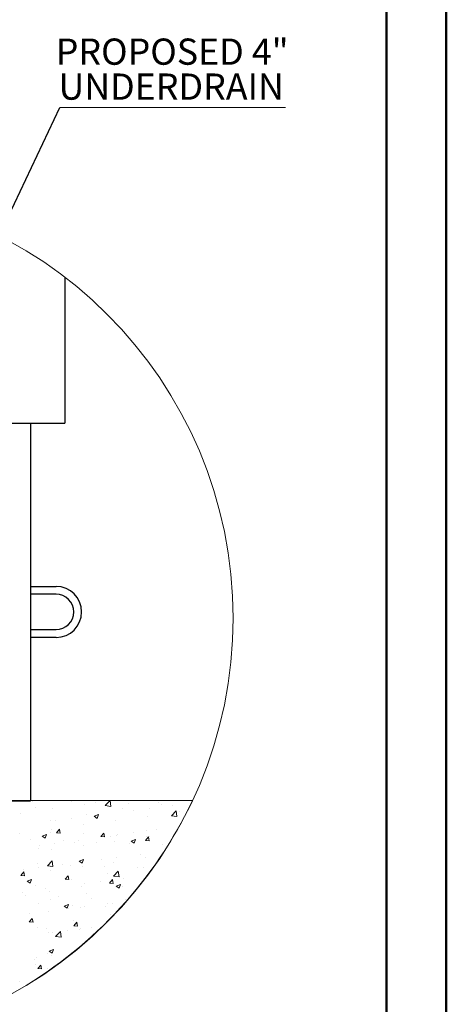
# Model space of a CAD drawing. Units: inches. Extents: x 0 to 8.5, y 0 to 11.
# Drawn here: x 7.1 to 8.5, y 1.7 to 4.8 of the extents above; entities that cross this region are included whole.
import ezdxf

# ---------------------------------------------------------------- set-up
doc = ezdxf.new("R2010")
doc.units = ezdxf.units.IN
doc.header["$MEASUREMENT"] = 0
doc.styles.add('SLDTEXTSTYLE0', font='TXT', dxfattribs={"width": 0.75})
doc.dimstyles.new('SLDDIMSTYLE1', dxfattribs={"dimtxt": 0.18, "dimasz": 0.13, "dimexe": 0, "dimexo": 0.0625, "dimgap": 0, "dimtad": 0, "dimtih": 1, "dimtoh": 1, "dimdec": 0, "dimrnd": 1e-09, "dimzin": 0, "dimdsep": 46, "dimlunit": 5, "dimtxsty": 'Standard', "dimsah": 1, "dimcen": 0.09, "dimadec": 0, "dimazin": 0, "dimtfac": 0.13, "dimtdec": 0, "dimtofl": 0, "dimtmove": 0, "dimatfit": 3, "dimfxl": 0, "dimfrac": 2, "dimtolj": 1, "dimtzin": 0, "dimarcsym": 0})

# ---------------------------------------------------------------- blocks, each defined once
blk = doc.blocks.new('SW_HATCH_0')
at = {"color": 0, "linetype": 'Continuous', "lineweight": 18}
for p, q in [((1.8743, 0.0741), (1.8743, 0.0741)), ((1.9677, 0.0769), (1.9677, 0.0769)), ((1.9979, 0.0758), (1.9979, 0.0758)), ((2.0383, 0.0653), (2.0383, 0.0653)), ((2.0728, 0.0725), (2.0728, 0.0725)), ((2.1043, 0.0617), (2.1194, 0.0774)), ((2.1218, 0.0589), (2.1197, 0.0774)), ((2.1779, 0.0681), (2.1779, 0.0681)), ((2.2746, 0.0719), (2.2746, 0.0719)), ((2.283, 0.0636), (2.283, 0.0636)), ((1.835, 0.0367), (1.835, 0.0367)), ((1.8831, 0.056), (1.8831, 0.056)), ((1.9373, 0.0514), (1.9373, 0.0514)), ((2.045, 0.0325), (2.045, 0.0325)), ((2.0691, 0.0274), (2.0829, 0.0327)), ((2.0789, 0.0208), (2.0829, 0.0327)), ((2.1043, 0.0617), (2.1218, 0.0589)), ((2.1598, 0.0522), (2.1598, 0.0522)), ((2.195, 0.0455), (2.195, 0.0455)), ((2.2442, 0.052), (2.2442, 0.052)), ((2.3144, 0.0291), (2.3297, 0.0451)), ((2.3188, 0.0618), (2.3188, 0.0618)), ((2.3319, 0.0264), (2.3297, 0.0451)), ((2.3387, 0.041), (2.3387, 0.041)), ((1.9302, 0.0128), (1.9302, 0.0128)), ((1.9468, 0.0128), (1.9468, 0.0128)), ((1.9961, 0.0193), (1.9961, 0.0193)), ((2.0691, 0.0274), (2.0789, 0.0208)), ((2.0706, 0.0291), (2.0706, 0.0291)), ((2.1354, 0.0124), (2.1354, 0.0124)), ((2.2376, 0.0271), (2.2376, 0.0271)), ((2.3144, 0.0291), (2.3319, 0.0264)), ((1.8326, -0.0288), (1.8326, -0.0288)), ((1.9037, -0.0361), (1.9175, -0.0308)), ((1.9135, -0.0427), (1.9175, -0.0308)), ((1.9294, -0.0236), (1.9294, -0.0236)), ((1.9349, -0.0141), (1.9349, -0.0141)), ((1.9494, -0.0249), (1.9589, -0.0136)), ((1.9494, -0.0249), (1.9612, -0.0259)), ((1.9612, -0.0259), (1.9589, -0.0136)), ((2.0345, -0.0281), (2.0345, -0.0281)), ((2.036, -0.0002), (2.036, -0.0002)), ((2.0906, -0.0372), (2.1001, -0.0259)), ((2.1023, -0.0383), (2.1001, -0.0259)), ((2.1925, -0.0257), (2.1925, -0.0257)), ((2.235, -0.0167), (2.235, -0.0167)), ((2.267, -0.0158), (2.267, -0.0158)), ((1.8658, -0.0456), (1.8658, -0.0456)), ((1.9037, -0.0361), (1.9135, -0.0427)), ((1.9443, -0.0583), (1.9443, -0.0583)), ((1.9709, -0.0501), (1.9709, -0.0501)), ((2.0054, -0.0561), (2.0054, -0.0561)), ((2.0189, -0.0485), (2.0189, -0.0485)), ((2.076, -0.0545), (2.076, -0.0545)), ((2.0906, -0.0372), (2.1023, -0.0383)), ((2.1202, -0.0364), (2.1202, -0.0364)), ((2.133, -0.0532), (2.133, -0.0532)), ((2.1395, -0.0325), (2.1395, -0.0325)), ((2.1432, -0.0321), (2.1432, -0.0321)), ((2.181, -0.059), (2.181, -0.059)), ((2.1866, -0.0519), (2.2004, -0.0466)), ((2.1866, -0.0519), (2.1964, -0.0585)), ((2.1964, -0.0585), (2.2004, -0.0466)), ((2.2318, -0.0496), (2.2413, -0.0383)), ((2.2318, -0.0496), (2.2435, -0.0506)), ((2.2352, -0.0384), (2.2352, -0.0384)), ((2.2435, -0.0506), (2.2413, -0.0383)), ((2.2446, -0.037), (2.2446, -0.037)), ((1.8906, -0.0758), (1.8906, -0.0758)), ((1.895, -0.0648), (1.895, -0.0648)), ((1.9325, -0.0796), (1.9325, -0.0796)), ((2.0336, -0.0658), (2.0336, -0.0658)), ((2.2152, -0.0935), (2.2152, -0.0935)), ((2.2861, -0.0634), (2.2861, -0.0634)), ((1.8902, -0.1237), (1.8902, -0.1237)), ((1.9203, -0.1301), (1.9356, -0.1141)), ((1.9378, -0.1328), (1.9356, -0.1141)), ((2.0212, -0.1154), (2.035, -0.1101)), ((2.0212, -0.1154), (2.031, -0.122)), ((2.031, -0.122), (2.035, -0.1101)), ((2.0914, -0.1098), (2.0914, -0.1098)), ((2.1306, -0.1187), (2.1306, -0.1187)), ((2.1407, -0.1033), (2.1407, -0.1033)), ((2.2328, -0.1039), (2.2328, -0.1039)), ((1.8355, -0.1606), (1.845, -0.1493)), ((1.8432, -0.1424), (1.8432, -0.1424)), ((1.8473, -0.1616), (1.845, -0.1493)), ((1.8925, -0.136), (1.8925, -0.136)), ((1.9203, -0.1301), (1.9378, -0.1328)), ((1.9301, -0.1451), (1.9301, -0.1451)), ((1.9671, -0.1261), (1.9671, -0.1261)), ((1.9953, -0.1281), (1.9953, -0.1281)), ((2.0312, -0.1313), (2.0312, -0.1313)), ((2.1004, -0.1326), (2.1004, -0.1326)), ((2.1121, -0.1538), (2.1121, -0.1538)), ((2.1304, -0.1627), (2.1457, -0.1467)), ((2.1479, -0.1654), (2.1457, -0.1467)), ((2.2055, -0.137), (2.2055, -0.137)), ((2.2269, -0.1341), (2.2269, -0.1341)), ((1.8355, -0.1606), (1.8473, -0.1616)), ((1.8558, -0.1789), (1.8696, -0.1736)), ((1.8558, -0.1789), (1.8656, -0.1855)), ((1.8656, -0.1855), (1.8696, -0.1736)), ((1.9767, -0.1729), (1.9862, -0.1616)), ((1.9767, -0.1729), (1.9885, -0.174)), ((1.9885, -0.174), (1.9862, -0.1616)), ((1.9973, -0.1735), (1.9973, -0.1735)), ((2.0396, -0.1874), (2.0396, -0.1874)), ((2.0889, -0.1809), (2.0889, -0.1809)), ((2.1179, -0.1853), (2.1274, -0.174)), ((2.1179, -0.1853), (2.1297, -0.1863)), ((2.1297, -0.1863), (2.1274, -0.174)), ((2.1282, -0.1842), (2.1282, -0.1842)), ((2.1304, -0.1627), (2.1479, -0.1654)), ((2.1634, -0.1711), (2.1634, -0.1711)), ((2.2304, -0.1695), (2.2304, -0.1695)), ((1.8407, -0.2136), (1.8407, -0.2136)), ((1.8825, -0.1932), (1.8825, -0.1932)), ((1.9153, -0.2038), (1.9153, -0.2038)), ((1.9277, -0.2107), (1.9277, -0.2107)), ((2.0288, -0.1968), (2.0288, -0.1968)), ((2.0445, -0.2167), (2.0445, -0.2167)), ((2.1387, -0.1946), (2.1525, -0.1893)), ((2.1387, -0.1946), (2.1485, -0.2012)), ((2.1485, -0.2012), (2.1525, -0.1893)), ((2.1593, -0.197), (2.1593, -0.197)), ((1.8519, -0.2243), (1.8519, -0.2243)), ((1.9297, -0.2364), (1.9297, -0.2364)), ((1.957, -0.2287), (1.957, -0.2287)), ((2.062, -0.2332), (2.062, -0.2332)), ((2.1117, -0.2488), (2.1117, -0.2488)), ((2.1258, -0.2497), (2.1258, -0.2497)), ((2.1671, -0.2376), (2.1671, -0.2376)), ((1.8635, -0.2814), (1.8635, -0.2814)), ((1.8934, -0.2507), (1.8934, -0.2507)), ((1.9253, -0.2762), (1.9253, -0.2762)), ((1.9733, -0.2581), (1.9871, -0.2528)), ((1.9733, -0.2581), (1.9831, -0.2647)), ((1.9831, -0.2647), (1.9871, -0.2528)), ((1.9878, -0.2651), (1.9878, -0.2651)), ((1.9985, -0.2552), (1.9985, -0.2552)), ((2.0264, -0.2623), (2.0264, -0.2623)), ((2.0371, -0.2586), (2.0371, -0.2586)), ((2.1035, -0.2596), (2.1035, -0.2596)), ((1.8628, -0.3087), (1.8723, -0.2973)), ((1.8628, -0.3087), (1.8746, -0.3097)), ((1.8746, -0.3097), (1.8723, -0.2973)), ((2.004, -0.321), (2.0135, -0.3097)), ((2.0048, -0.3053), (2.0048, -0.3053)), ((2.0158, -0.322), (2.0135, -0.3097)), ((2.1196, -0.2856), (2.1196, -0.2856)), ((1.89, -0.325), (1.89, -0.325)), ((1.9178, -0.3288), (1.9178, -0.3288)), ((1.9229, -0.3417), (1.9229, -0.3417)), ((1.936, -0.3427), (1.936, -0.3427)), ((1.9464, -0.3544), (1.9617, -0.3385)), ((1.9639, -0.3572), (1.9617, -0.3385)), ((1.9853, -0.3362), (1.9853, -0.3362)), ((2.004, -0.321), (2.0158, -0.322)), ((2.0229, -0.3332), (2.0229, -0.3332)), ((2.024, -0.3279), (2.024, -0.3279)), ((2.0599, -0.3264), (2.0599, -0.3264)), ((1.9464, -0.3544), (1.9639, -0.3572)), ((1.9254, -0.4009), (1.9392, -0.3956)), ((1.9254, -0.4009), (1.9352, -0.4075)), ((1.9352, -0.4075), (1.9392, -0.3956)), ((1.8795, -0.4294), (1.8795, -0.4294)), ((1.8843, -0.4203), (1.8843, -0.4203)), ((1.9205, -0.4073), (1.9205, -0.4073)), ((1.9335, -0.4139), (1.9335, -0.4139)), ((1.8819, -0.4425), (1.8819, -0.4425)), ((1.8901, -0.4567), (1.8996, -0.4454)), ((1.8901, -0.4567), (1.9019, -0.4578)), ((1.9019, -0.4578), (1.8996, -0.4454)), ((1.921, -0.4558), (1.921, -0.4558)), ((1.8325, -0.498), (1.8325, -0.498)), ((1.8817, -0.4915), (1.8817, -0.4915))]:
    blk.add_line(p, q, dxfattribs=at)
blk = doc.blocks.new('SW_NOTE_24')
at = {"color": 0, "linetype": 'Continuous', "lineweight": 0}
for p, q in [((0, 0), (0.7176, 0)), ((0.7176, 0), (0, 0)), ((0, 0), (0.7176, 0)), ((0.7176, 0), (0, 0)), ((0, 0), (0.7176, 0)), ((0.7176, 0), (0, 0))]:
    blk.add_line(p, q, dxfattribs=at)
at = {"color": 0, "linetype": 'Continuous', "lineweight": 0, "attachment_point": 2, "style": 'SLDTEXTSTYLE0'}
for s, insert, char_height in [('PROPOSED 4"', (0.3574, 0.2193), 0.083333), ('UNDERDRAIN', (0.3543, 0.1082), 0.08333)]:
    blk.add_mtext(s, dxfattribs=dict(at, insert=insert, char_height=char_height))

msp = doc.modelspace()

# ---------------------------------------------------------------- linework, layer by layer
at = {"color": 7, "linetype": 'Continuous', "lineweight": 50}
for p, q in [((8.5025, 0.0084), (8.5025, 11.0084)), ((8.3125, 0.1979), (8.3125, 10.8184))]:
    msp.add_line(p, q, dxfattribs=at)
at = {"color": 7, "linetype": 'Continuous', "lineweight": 25}
for p, q in [((7.2902, 3.9859), (7.2902, 3.522)), ((7.0277, 3.522), (7.2902, 3.522)), ((7.1808, 3.522), (7.1808, 2.322)), ((7.1808, 3.0032), (7.2621, 3.0032)), ((7.2621, 2.9782), (7.1808, 2.9782)), ((7.1808, 2.8657), (7.2621, 2.8657)), ((7.2621, 2.8407), (7.1808, 2.8407)), ((6.9308, 2.322), (7.1808, 2.322))]:
    msp.add_line(p, q, dxfattribs=at)
at = {"color": 8, "linetype": 'Continuous', "lineweight": 18}
msp.add_line((5.2218, 2.3244), (7.6955, 2.3222), dxfattribs=at)
at = {"color": 7, "linetype": 'Continuous', "lineweight": 18}
msp.add_circle((6.4591, 2.9022), 1.3657, dxfattribs=at)
at = {"color": 7, "linetype": 'Continuous', "lineweight": 25}
for radius in [0.0812, 0.0563]:
    msp.add_arc((7.2621, 2.922), radius, 270, 90, dxfattribs=at)
at = {"color": 7, "linetype": 'Continuous', "lineweight": 18}
msp.add_arc((6.4492, 2.9125), 1.379, 300.3711, 334.6574, dxfattribs=at)

# ---------------------------------------------------------------- block references
at = {"color": 7, "linetype": 'Continuous', "lineweight": 0}
msp.add_blockref('SW_NOTE_24', (7.2737, 4.5254), dxfattribs=at)
at = {"color": 8, "linetype": 'Continuous', "lineweight": 18}
msp.add_blockref('SW_HATCH_0', (5.3142, 2.2451), dxfattribs=at)

# ---------------------------------------------------------------- leaders
at = {"color": 7, "linetype": 'Continuous', "lineweight": 0}
msp.add_leader([(6.9359, 3.8118), (7.2737, 4.5254)], dimstyle='SLDDIMSTYLE1', dxfattribs=at)

doc.saveas('drawing.dxf')
